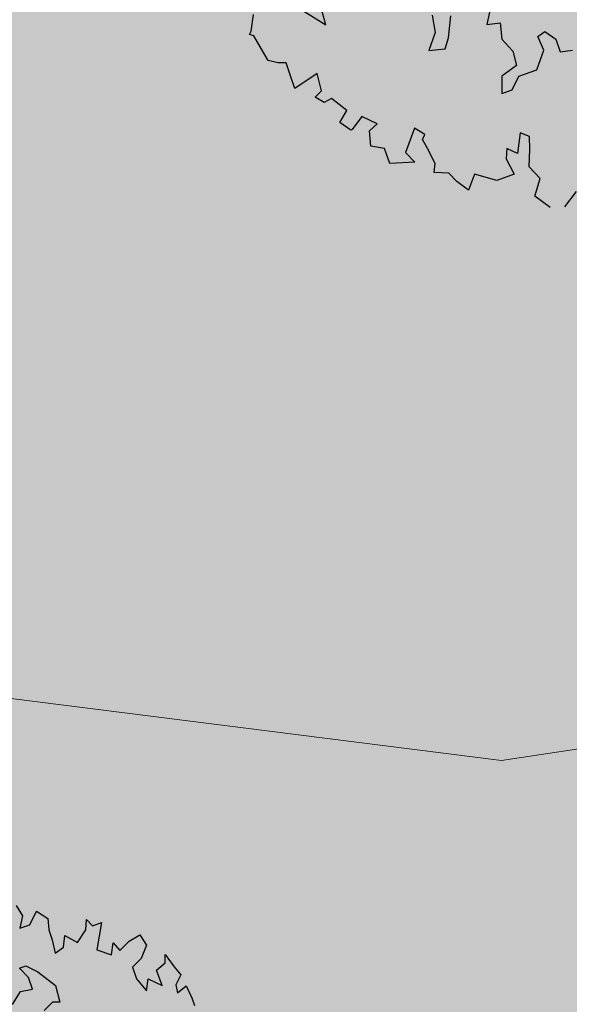
# Model space of a CAD drawing. Units: inches. Extents: x -81 to 106, y -40 to 43.
# Drawn here: x 49 to 52, y -13 to -9 of the extents above; entities that cross this region are included whole.
import ezdxf

# ---------------------------------------------------------------- set-up
doc = ezdxf.new("R2010")
doc.units = ezdxf.units.IN
doc.header["$MEASUREMENT"] = 0
for name, color, linetype in [('BLUE', 5, 'Continuous'), ('G', 76, 'Continuous'), ('Road Side', 9, 'Continuous')]:
    doc.layers.add(name, color=color, linetype=linetype)
for name, color, linetype, lineweight in [('CONTOUR', 254, 'Continuous', 0), ('G1', 112, 'Continuous', 30), ('Open Space', 61, 'Continuous', 20)]:
    doc.layers.add(name, color=color, linetype=linetype, lineweight=lineweight)

# ---------------------------------------------------------------- blocks, each defined once
blk = doc.blocks.new('TREE-2')
at = {"layer": 'G1'}
for p, q in [((1.111, -5.931), (1.23, -5.704)), ((1.069, -5.973), (1.111, -5.931)), ((1.129, -6.015), (1.069, -5.973)), ((1.189, -6.343), (1.129, -6.015)), ((1.973, -5.91), (2.222, -6.219)), ((2.222, -6.219), (2.243, -5.932)), ((1.212, -6.445), (1.189, -6.343)), ((1.338, -6.528), (1.212, -6.445)), ((1.457, -6.57), (1.338, -6.528)), ((1.457, -6.779), (1.457, -6.57)), ((3.807, -6.612), (3.765, -6.879)), ((1.457, -6.982), (1.457, -6.779)), ((3.93, -7.022), (4.077, -6.714)), ((1.851, -6.88), (1.457, -6.982)), ((1.827, -7.149), (1.851, -6.88)), ((3.765, -6.879), (3.583, -7.107)), ((4.652, -6.858), (4.551, -7.022)), ((3.828, -7.166), (3.93, -7.022)), ((4.551, -7.022), (4.754, -7.065)), ((4.754, -7.065), (4.694, -7.31)), ((1.708, -7.209), (1.827, -7.149)), ((1.809, -7.334), (1.708, -7.209)), ((3.583, -7.107), (3.828, -7.166)), ((1.935, -7.31), (1.809, -7.334)), ((2.096, -7.561), (1.935, -7.31)), ((4.694, -7.31), (4.796, -7.538)), ((4.796, -7.538), (4.775, -7.766)), ((5.231, -7.454), (5.354, -7.415)), ((5.248, -7.682), (5.231, -7.454)), ((5.354, -7.415), (5.476, -7.58)), ((1.935, -7.704), (2.096, -7.561)), ((5.045, -7.931), (5.248, -7.682)), ((5.476, -7.58), (5.476, -7.784)), ((2.054, -7.865), (1.935, -7.704)), ((2.281, -7.722), (2.078, -7.865)), ((2.466, -7.907), (2.281, -7.722)), ((4.775, -7.766), (4.508, -7.847)), ((5.476, -7.784), (5.662, -7.826)), ((2.078, -7.865), (2.054, -7.865)), ((2.263, -8.2), (2.322, -7.973)), ((2.322, -7.973), (2.466, -7.907)), ((4.508, -7.847), (4.424, -8.096)), ((4.589, -8.096), (4.754, -7.931)), ((4.754, -7.931), (5.045, -7.931)), ((4.424, -8.096), (4.589, -8.096)), ((2.448, -8.301), (2.263, -8.2)), ((2.985, -8.158), (2.734, -8.468)), ((3.104, -8.301), (2.985, -8.158)), ((2.448, -8.546), (2.448, -8.301)), ((3.045, -8.361), (3.104, -8.301)), ((3.068, -8.504), (3.045, -8.361)), ((2.818, -8.653), (2.448, -8.546)), ((2.734, -8.468), (2.818, -8.653)), ((3.104, -8.773), (3.068, -8.504)), ((3.045, -8.898), (3.104, -8.773)), ((3.253, -8.982), (3.045, -8.898)), ((4.489, -8.755), (4.345, -9.041)), ((4.608, -8.856), (4.489, -8.755)), ((4.548, -9.041), (4.608, -8.856)), ((3.331, -9.143), (3.253, -8.982)), ((4.22, -8.916), (4.154, -9.065)), ((4.345, -9.041), (4.22, -8.916)), ((4.447, -9.292), (4.548, -9.041)), ((3.456, -9.328), (3.331, -9.143)), ((3.623, -9.125), (3.456, -9.328)), ((3.91, -9.328), (3.623, -9.125)), ((4.154, -9.065), (4.196, -9.328)), ((4.196, -9.328), (3.91, -9.328)), ((4.548, -9.519), (4.447, -9.292)), ((4.381, -9.746), (4.548, -9.519)), ((4.548, -9.991), (4.381, -9.746)), ((5.002, -9.889), (4.757, -10.05))]:
    blk.add_line(p, q, dxfattribs=at)
blk = doc.blocks.new('TREE-1')
at = {"layer": 'G'}
for p, q in [((8.682, -1.423), (8.718, -1.584)), ((8.718, -1.584), (8.63, -1.729)), ((8.77, -1.729), (8.915, -1.584)), ((8.915, -1.584), (9.024, -1.729)), ((8.63, -1.729), (8.77, -1.729)), ((9.024, -1.729), (8.988, -1.875)), ((8.988, -1.875), (8.988, -2.015)), ((9.455, -2.035), (9.506, -1.911)), ((9.506, -1.911), (9.558, -2.015)), ((8.988, -2.015), (8.967, -2.196)), ((9.097, -2.16), (9.164, -2.015)), ((9.164, -2.015), (9.294, -2.16)), ((9.294, -2.16), (9.455, -2.035)), ((9.558, -2.015), (9.683, -2.015)), ((9.683, -2.015), (9.595, -2.175)), ((8.45, -2.23), (8.542, -2.23)), ((8.524, -2.388), (8.45, -2.23)), ((8.542, -2.23), (8.667, -2.355)), ((8.967, -2.196), (9.097, -2.16)), ((9.595, -2.175), (9.506, -2.336)), ((8.667, -2.355), (8.828, -2.605)), ((9.506, -2.336), (9.667, -2.466)), ((9.667, -2.466), (9.74, -2.321)), ((9.74, -2.321), (9.792, -2.445)), ((9.952, -2.372), (10.113, -2.336)), ((10.113, -2.336), (10.149, -2.497)), ((8.524, -2.55), (8.524, -2.388)), ((9.792, -2.445), (9.952, -2.372)), ((10.149, -2.497), (10.025, -2.642)), ((8.201, -2.659), (8.362, -2.531)), ((8.362, -2.531), (8.524, -2.55)), ((8.828, -2.605), (8.81, -2.836)), ((10.025, -2.642), (9.88, -2.715)), ((9.88, -2.715), (9.88, -2.876)), ((10.31, -2.803), (10.346, -2.694)), ((10.346, -2.694), (10.403, -2.891)), ((8.719, -2.803), (8.575, -2.873)), ((8.81, -2.836), (8.719, -2.803)), ((9.88, -2.876), (9.952, -3.073)), ((10.17, -2.855), (10.31, -2.803)), ((10.17, -3.073), (10.17, -2.855)), ((10.403, -2.891), (10.455, -3.021)), ((9.952, -3.073), (10.025, -2.927)), ((10.025, -2.927), (10.17, -3.073)), ((10.455, -3.021), (10.346, -3.125)), ((10.346, -3.125), (10.331, -3.234)), ((10.331, -3.234), (10.471, -3.182)), ((10.471, -3.182), (10.492, -3.358)), ((10.492, -3.358), (10.492, -3.467))]:
    blk.add_line(p, q, dxfattribs=at)

msp = doc.modelspace()

# ---------------------------------------------------------------- hatches: boundary and pattern name
at = {"layer": 'Open Space'}
msp.add_hatch(color=256, dxfattribs=at).paths.add_polyline_path([(61.2524, -1.4088), (60.6829, -1.4106), (56.6809, -1.4233), (56.6999, -7.4295), (-0.8753, -7.5597), (48.5779, -11.528), (48.5779, -16.938), (61.4716, -16.938)])
at = {"layer": 'Road Side'}
h = msp.add_hatch(dxfattribs=at)
h.set_pattern_fill('DOTS', color=256, scale=7, style=0)
h.paths.add_polyline_path([(56.6809, -1.4233), (40.673, -1.4739), (37.8029, -1.472), (17.793, -1.5353), (17.7929, -1.5175), (-1.0789, -1.5602, 0.75525), (-1.5059, -13.5299), (40.9668, -16.938), (44.0762, -16.938, 0.396158), (42.8491, -15.5843), (-1.199, -12.0497, -0.728075), (-0.8827, -3.0597), (56.6857, -2.9295)])
h.paths.add_polyline_path([(48.5779, -11.528), (-0.8753, -7.5597), (56.6999, -7.4295), (56.6952, -5.9295), (-0.3556, -6.0586, 0.597926), (-0.4579, -9.0981), (45.8506, -12.814, -0.390951), (47.0779, -14.1437), (47.0779, -16.938), (48.5779, -16.938)])
h.paths.add_polyline_path([(44.0764, -16.938), (40.9668, -16.938), (42.5764, -17.0672), (42.5764, -20.3017), (44.0764, -20.371)])
h.paths.add_polyline_path([(48.5779, -16.938), (47.0779, -16.938), (47.0779, -20.2527), (48.5779, -20.1938)])

# ---------------------------------------------------------------- linework, layer by layer
at = {"layer": 'CONTOUR'}
msp.add_lwpolyline([(8.6277, -10.0098), (12.2561, -10.4931), (20.299, -10.4327), (25.3788, -10.3119), (26.2859, -10.5535), (27.4348, -10.9765), (28.4629, -11.5203), (35.1754, -11.7015), (40.5575, -11.0973), (47.2029, -11.2182), (51.4965, -11.7619), (53.4921, -11.4598), (57.3019, -11.3994), (60.0232, -11.5203), (61.8978, -11.3994), (62.9259, -11.0973)], dxfattribs=at)

# ---------------------------------------------------------------- block references
at = {"layer": 'BLUE'}
for name, p, xscale, yscale, zscale, rotation in [('TREE-2', (49.6091, -7.2277), 0.2762535577500331, 0.2762535577499996, 0.27625355775, 19.17306922766322), ('TREE-1', (46.6961, -12.8531), 0.3169584000000292, 0.3169583999999332, 0.3169584, 19.17306922765759)]:
    msp.add_blockref(name, p, dxfattribs=dict(at, xscale=xscale, yscale=yscale, zscale=zscale, rotation=rotation))

doc.saveas('drawing.dxf')
